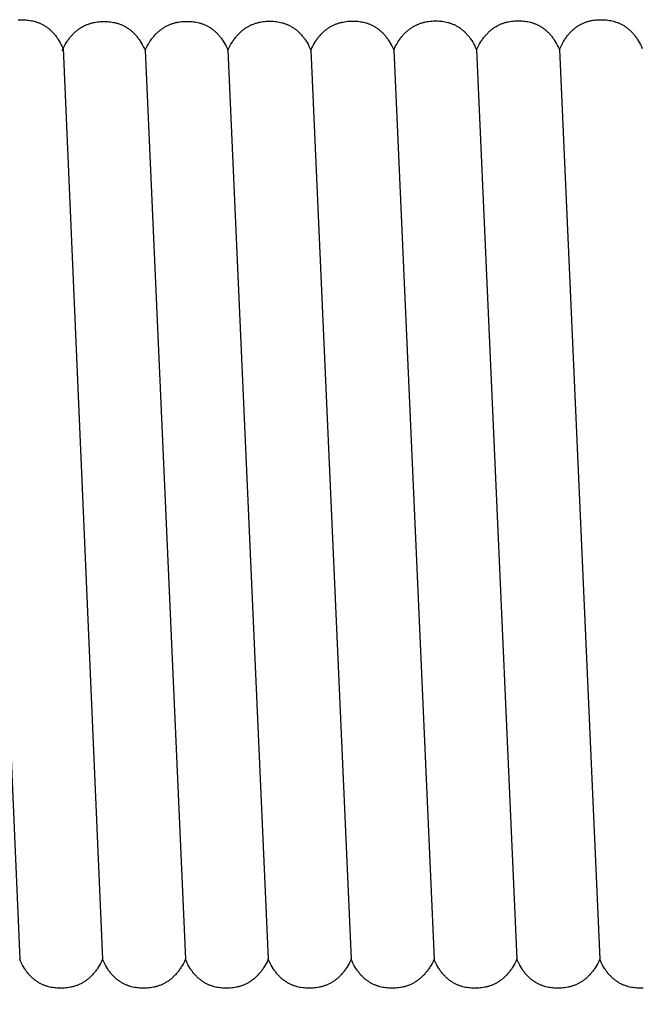
# Model space of a CAD drawing. Units: millimetres. Extents: x 25 to 403, y 2764 to 2956.
# Drawn here: x 248 to 250, y 2847 to 2850 of the extents above; entities that cross this region are included whole.
import ezdxf

# ---------------------------------------------------------------- set-up
doc = ezdxf.new("R2010")
doc.units = ezdxf.units.MM
doc.layers.add('TONI', color=4, linetype='Continuous')
doc.layers.add('TONI-BEMASSUNG', color=7, linetype='Continuous')
doc.styles.add('GD', font='arial.ttf')
doc.dimstyles.new('GD2', dxfattribs={"dimscale": 2, "dimtxt": 3, "dimasz": 2, "dimexe": 2, "dimexo": 5, "dimgap": 1, "dimtad": 1, "dimdec": 0, "dimzin": 0, "dimtxsty": 'GD', "dimblk": 'ARCHTICK', "dimcen": 1, "dimdle": 2, "dimadec": 0, "dimazin": 0, "dimtfac": 1, "dimtdec": 0, "dimtofl": 0, "dimtmove": 0, "dimatfit": 2, "dimfxl": 2, "dimfxlon": 1, "dimtolj": 1, "dimtzin": 0, "dimarcsym": 0})

# ---------------------------------------------------------------- blocks, each defined once
blk = doc.blocks.new('_ArchTick')
at = {"color": 0, "linetype": 'ByBlock', "const_width": 0.15}
blk.add_lwpolyline([(-0.5, -0.5), (0.5, 0.5)], dxfattribs=at)
blk = doc.blocks.new('*D146')
at = {"layer": 'Defpoints', "color": 0, "transparency": 16777216}
for p in [(257.1723, 2848.9818), (244.6207, 2842.0169), (257.1723, 2833.0681)]:
    blk.add_point(p, dxfattribs=at)
at = {"layer": 'TONI-BEMASSUNG', "color": 0, "lineweight": -2, "transparency": 16777216}
for p, q in [((244.6207, 2835.0681), (244.6207, 2831.0681)), ((257.1723, 2835.0681), (257.1723, 2831.0681)), ((242.6207, 2833.0681), (259.1723, 2833.0681))]:
    blk.add_line(p, q, dxfattribs=at)
at = {"layer": 'TONI-BEMASSUNG', "color": 0, "lineweight": -2, "transparency": 16777216, "xscale": 2, "yscale": 2, "zscale": 2, "rotation": 180}
blk.add_blockref('_ArchTick', (244.6207, 2833.0681), dxfattribs=at)
at = {"layer": 'TONI-BEMASSUNG', "color": 0, "lineweight": -2, "transparency": 16777216, "xscale": 2, "yscale": 2, "zscale": 2}
blk.add_blockref('_ArchTick', (257.1723, 2833.0681), dxfattribs=at)
at = {"layer": 'TONI-BEMASSUNG', "color": 0, "transparency": 16777216, "insert": (250.8965, 2835.6009), "char_height": 3, "attachment_point": 5, "style": 'GD'}
blk.add_mtext('\\A1;13', dxfattribs=at)

msp = doc.modelspace()

# ---------------------------------------------------------------- linework, layer by layer
at = {"layer": 'TONI'}
for points in [[(248.4906, 2850.4389), (248.4952, 2850.4392), (248.4997, 2850.4393), (248.5043, 2850.4393), (248.5086, 2850.4392), (248.513, 2850.4389), (248.5174, 2850.4385), (248.5217, 2850.4381), (248.5261, 2850.4374), (248.5304, 2850.4366), (248.5347, 2850.4357), (248.5389, 2850.4347), (248.5411, 2850.4341), (248.5432, 2850.4334), (248.5453, 2850.4328), (248.5474, 2850.4321), (248.5495, 2850.4313), (248.5516, 2850.4305), (248.5536, 2850.4297), (248.5557, 2850.4288), (248.5578, 2850.4279), (248.5598, 2850.4269), (248.5618, 2850.4259), (248.5639, 2850.4249), (248.5659, 2850.4238), (248.5679, 2850.4227), (248.5699, 2850.4215), (248.5718, 2850.4202), (248.5738, 2850.4189), (248.5757, 2850.4176), (248.5777, 2850.4162), (248.5796, 2850.4148), (248.5815, 2850.4133), (248.5834, 2850.4118), (248.5852, 2850.4102), (248.5871, 2850.4086), (248.5889, 2850.4069), (248.5907, 2850.4052), (248.5925, 2850.4034), (248.5943, 2850.4015), (248.5961, 2850.3996), (248.5978, 2850.3977), (248.5996, 2850.3957), (248.6013, 2850.3936), (248.603, 2850.3915), (248.6046, 2850.3893), (248.6063, 2850.387), (248.6079, 2850.3847), (248.6095, 2850.3824), (248.6111, 2850.38), (248.6142, 2850.3749), (248.6172, 2850.3697), (248.6201, 2850.3641), (248.623, 2850.3584), (248.6257, 2850.3523)], [(248.6231, 2850.3468), (248.626, 2850.353), (248.629, 2850.3589), (248.6322, 2850.3646), (248.6354, 2850.37), (248.6371, 2850.3726), (248.6387, 2850.3751), (248.6404, 2850.3776), (248.6421, 2850.38), (248.6439, 2850.3823), (248.6457, 2850.3846), (248.6474, 2850.3868), (248.6492, 2850.389), (248.6511, 2850.3911), (248.6529, 2850.3932), (248.6548, 2850.3952), (248.6566, 2850.3971), (248.6585, 2850.399), (248.6605, 2850.4008), (248.6624, 2850.4026), (248.6643, 2850.4043), (248.6663, 2850.4059), (248.6683, 2850.4075), (248.6703, 2850.4091), (248.6723, 2850.4106), (248.6743, 2850.412), (248.6764, 2850.4134), (248.6785, 2850.4148), (248.6805, 2850.416), (248.6826, 2850.4173), (248.6847, 2850.4185), (248.6868, 2850.4196), (248.6889, 2850.4207), (248.6911, 2850.4218), (248.6932, 2850.4228), (248.6954, 2850.4237), (248.6975, 2850.4246), (248.6997, 2850.4255), (248.7019, 2850.4263), (248.7041, 2850.4271), (248.7063, 2850.4278), (248.7085, 2850.4285), (248.7107, 2850.4292), (248.7129, 2850.4298), (248.7152, 2850.4303), (248.7174, 2850.4308), (248.7196, 2850.4313), (248.7241, 2850.4322), (248.7287, 2850.4329), (248.7332, 2850.4334), (248.7377, 2850.4338), (248.7423, 2850.4341), (248.7468, 2850.4342), (248.7514, 2850.4342), (248.7558, 2850.4341), (248.7601, 2850.4338), (248.7645, 2850.4335), (248.7689, 2850.433), (248.7732, 2850.4323), (248.7775, 2850.4316), (248.7818, 2850.4307), (248.7861, 2850.4296), (248.7882, 2850.429), (248.7903, 2850.4284), (248.7924, 2850.4277), (248.7945, 2850.427), (248.7966, 2850.4263), (248.7987, 2850.4255), (248.8008, 2850.4246), (248.8028, 2850.4238), (248.8049, 2850.4228), (248.8069, 2850.4219), (248.809, 2850.4209), (248.811, 2850.4198), (248.813, 2850.4187), (248.815, 2850.4176), (248.817, 2850.4164), (248.8189, 2850.4152), (248.8209, 2850.4139), (248.8228, 2850.4125), (248.8248, 2850.4112), (248.8267, 2850.4097), (248.8286, 2850.4083), (248.8305, 2850.4067), (248.8323, 2850.4051), (248.8342, 2850.4035), (248.836, 2850.4018), (248.8379, 2850.4001), (248.8397, 2850.3983), (248.8414, 2850.3965), (248.8432, 2850.3946), (248.845, 2850.3926), (248.8467, 2850.3906), (248.8484, 2850.3885), (248.8501, 2850.3864), (248.8518, 2850.3842), (248.8534, 2850.382), (248.855, 2850.3797), (248.8566, 2850.3773), (248.8582, 2850.3749), (248.8613, 2850.3699), (248.8643, 2850.3646), (248.8673, 2850.3591), (248.8701, 2850.3533), (248.8728, 2850.3473)], [(248.8728, 2850.3473), (248.8757, 2850.3534), (248.8788, 2850.3594), (248.8819, 2850.365), (248.8851, 2850.3704), (248.8868, 2850.373), (248.8884, 2850.3755), (248.8901, 2850.378), (248.8919, 2850.3804), (248.8936, 2850.3828), (248.8954, 2850.385), (248.8972, 2850.3873), (248.899, 2850.3894), (248.9008, 2850.3915), (248.9026, 2850.3936), (248.9045, 2850.3956), (248.9064, 2850.3975), (248.9083, 2850.3994), (248.9102, 2850.4012), (248.9121, 2850.403), (248.9141, 2850.4047), (248.916, 2850.4064), (248.918, 2850.408), (248.92, 2850.4095), (248.922, 2850.411), (248.9241, 2850.4124), (248.9261, 2850.4138), (248.9282, 2850.4152), (248.9302, 2850.4165), (248.9323, 2850.4177), (248.9344, 2850.4189), (248.9365, 2850.4201), (248.9387, 2850.4211), (248.9408, 2850.4222), (248.9429, 2850.4232), (248.9451, 2850.4242), (248.9473, 2850.4251), (248.9494, 2850.4259), (248.9516, 2850.4267), (248.9538, 2850.4275), (248.956, 2850.4283), (248.9582, 2850.4289), (248.9604, 2850.4296), (248.9627, 2850.4302), (248.9649, 2850.4308), (248.9671, 2850.4313), (248.9694, 2850.4318), (248.9739, 2850.4326), (248.9784, 2850.4333), (248.9829, 2850.4339), (248.9874, 2850.4343), (248.992, 2850.4345), (248.9965, 2850.4346), (249.0011, 2850.4346), (249.0055, 2850.4345), (249.0099, 2850.4343), (249.0142, 2850.4339), (249.0186, 2850.4334), (249.0229, 2850.4328), (249.0272, 2850.432), (249.0315, 2850.4311), (249.0358, 2850.43), (249.0379, 2850.4294), (249.04, 2850.4288), (249.0421, 2850.4281), (249.0442, 2850.4274), (249.0463, 2850.4267), (249.0484, 2850.4259), (249.0505, 2850.4251), (249.0525, 2850.4242), (249.0546, 2850.4233), (249.0566, 2850.4223), (249.0587, 2850.4213), (249.0607, 2850.4203), (249.0627, 2850.4192), (249.0647, 2850.418), (249.0667, 2850.4168), (249.0687, 2850.4156), (249.0706, 2850.4143), (249.0726, 2850.413), (249.0745, 2850.4116), (249.0764, 2850.4102), (249.0783, 2850.4087), (249.0802, 2850.4072), (249.0821, 2850.4056), (249.0839, 2850.4039), (249.0858, 2850.4023), (249.0876, 2850.4005), (249.0894, 2850.3987), (249.0912, 2850.3969), (249.0929, 2850.395), (249.0947, 2850.393), (249.0964, 2850.391), (249.0981, 2850.3889), (249.0998, 2850.3868), (249.1015, 2850.3846), (249.1031, 2850.3824), (249.1048, 2850.3801), (249.1064, 2850.3777), (249.1079, 2850.3753), (249.111, 2850.3703), (249.1141, 2850.365), (249.117, 2850.3595), (249.1198, 2850.3537), (249.1225, 2850.3477)], [(249.1225, 2850.3477), (249.1254, 2850.3539), (249.1285, 2850.3598), (249.1316, 2850.3654), (249.1348, 2850.3708), (249.1365, 2850.3734), (249.1382, 2850.376), (249.1399, 2850.3784), (249.1416, 2850.3808), (249.1433, 2850.3832), (249.1451, 2850.3855), (249.1469, 2850.3877), (249.1487, 2850.3899), (249.1505, 2850.392), (249.1523, 2850.394), (249.1542, 2850.396), (249.1561, 2850.398), (249.158, 2850.3998), (249.1599, 2850.4017), (249.1618, 2850.4034), (249.1638, 2850.4051), (249.1658, 2850.4068), (249.1677, 2850.4084), (249.1697, 2850.4099), (249.1718, 2850.4114), (249.1738, 2850.4129), (249.1758, 2850.4143), (249.1779, 2850.4156), (249.18, 2850.4169), (249.182, 2850.4181), (249.1841, 2850.4193), (249.1862, 2850.4205), (249.1884, 2850.4216), (249.1905, 2850.4226), (249.1926, 2850.4236), (249.1948, 2850.4246), (249.197, 2850.4255), (249.1991, 2850.4264), (249.2013, 2850.4272), (249.2035, 2850.428), (249.2057, 2850.4287), (249.2079, 2850.4294), (249.2101, 2850.43), (249.2124, 2850.4306), (249.2146, 2850.4312), (249.2168, 2850.4317), (249.2191, 2850.4322), (249.2236, 2850.433), (249.2281, 2850.4337), (249.2326, 2850.4343), (249.2372, 2850.4347), (249.2417, 2850.4349), (249.2463, 2850.4351), (249.2508, 2850.4351), (249.2552, 2850.435), (249.2596, 2850.4347), (249.2639, 2850.4343), (249.2683, 2850.4338), (249.2726, 2850.4332), (249.2769, 2850.4324), (249.2812, 2850.4315), (249.2855, 2850.4305), (249.2876, 2850.4299), (249.2897, 2850.4292), (249.2919, 2850.4286), (249.294, 2850.4279), (249.296, 2850.4271), (249.2981, 2850.4263), (249.3002, 2850.4255), (249.3023, 2850.4246), (249.3043, 2850.4237), (249.3064, 2850.4227), (249.3084, 2850.4217), (249.3104, 2850.4207), (249.3124, 2850.4196), (249.3144, 2850.4184), (249.3164, 2850.4173), (249.3184, 2850.416), (249.3203, 2850.4147), (249.3223, 2850.4134), (249.3242, 2850.412), (249.3261, 2850.4106), (249.328, 2850.4091), (249.3299, 2850.4076), (249.3318, 2850.406), (249.3336, 2850.4044), (249.3355, 2850.4027), (249.3373, 2850.401), (249.3391, 2850.3992), (249.3409, 2850.3973), (249.3426, 2850.3954), (249.3444, 2850.3935), (249.3461, 2850.3914), (249.3478, 2850.3894), (249.3495, 2850.3873), (249.3512, 2850.3851), (249.3528, 2850.3828), (249.3545, 2850.3805), (249.3561, 2850.3782), (249.3577, 2850.3757), (249.3608, 2850.3707), (249.3638, 2850.3655), (249.3667, 2850.3599), (249.3695, 2850.3542), (249.3722, 2850.3481)], [(249.3722, 2850.3481), (249.3752, 2850.3543), (249.3782, 2850.3602), (249.3813, 2850.3659), (249.3846, 2850.3713), (249.3862, 2850.3738), (249.3879, 2850.3764), (249.3896, 2850.3789), (249.3913, 2850.3813), (249.393, 2850.3836), (249.3948, 2850.3859), (249.3966, 2850.3881), (249.3984, 2850.3903), (249.4002, 2850.3924), (249.4021, 2850.3945), (249.4039, 2850.3964), (249.4058, 2850.3984), (249.4077, 2850.4003), (249.4096, 2850.4021), (249.4115, 2850.4038), (249.4135, 2850.4056), (249.4155, 2850.4072), (249.4175, 2850.4088), (249.4195, 2850.4104), (249.4215, 2850.4119), (249.4235, 2850.4133), (249.4255, 2850.4147), (249.4276, 2850.416), (249.4297, 2850.4173), (249.4318, 2850.4186), (249.4339, 2850.4198), (249.436, 2850.4209), (249.4381, 2850.422), (249.4402, 2850.4231), (249.4424, 2850.4241), (249.4445, 2850.425), (249.4467, 2850.4259), (249.4489, 2850.4268), (249.451, 2850.4276), (249.4532, 2850.4284), (249.4554, 2850.4291), (249.4576, 2850.4298), (249.4599, 2850.4305), (249.4621, 2850.4311), (249.4643, 2850.4316), (249.4665, 2850.4321), (249.4688, 2850.4326), (249.4733, 2850.4335), (249.4778, 2850.4342), (249.4823, 2850.4347), (249.4869, 2850.4351), (249.4914, 2850.4354), (249.496, 2850.4355), (249.5005, 2850.4355), (249.5049, 2850.4354), (249.5093, 2850.4351), (249.5137, 2850.4348), (249.518, 2850.4343), (249.5223, 2850.4336), (249.5267, 2850.4329), (249.5309, 2850.432), (249.5352, 2850.4309), (249.5373, 2850.4303), (249.5395, 2850.4297), (249.5416, 2850.429), (249.5437, 2850.4283), (249.5458, 2850.4275), (249.5478, 2850.4268), (249.5499, 2850.4259), (249.552, 2850.4251), (249.554, 2850.4241), (249.5561, 2850.4232), (249.5581, 2850.4222), (249.5601, 2850.4211), (249.5621, 2850.42), (249.5641, 2850.4189), (249.5661, 2850.4177), (249.5681, 2850.4165), (249.5701, 2850.4152), (249.572, 2850.4138), (249.5739, 2850.4125), (249.5758, 2850.411), (249.5777, 2850.4096), (249.5796, 2850.408), (249.5815, 2850.4064), (249.5834, 2850.4048), (249.5852, 2850.4031), (249.587, 2850.4014), (249.5888, 2850.3996), (249.5906, 2850.3977), (249.5924, 2850.3958), (249.5941, 2850.3939), (249.5958, 2850.3919), (249.5975, 2850.3898), (249.5992, 2850.3877), (249.6009, 2850.3855), (249.6026, 2850.3833), (249.6042, 2850.381), (249.6058, 2850.3786), (249.6074, 2850.3762), (249.6105, 2850.3712), (249.6135, 2850.3659), (249.6164, 2850.3604), (249.6192, 2850.3546), (249.622, 2850.3486)], [(249.622, 2850.3486), (249.6249, 2850.3547), (249.6279, 2850.3606), (249.631, 2850.3663), (249.6343, 2850.3717), (249.6359, 2850.3743), (249.6376, 2850.3768), (249.6393, 2850.3793), (249.641, 2850.3817), (249.6428, 2850.384), (249.6445, 2850.3863), (249.6463, 2850.3886), (249.6481, 2850.3907), (249.6499, 2850.3928), (249.6518, 2850.3949), (249.6536, 2850.3969), (249.6555, 2850.3988), (249.6574, 2850.4007), (249.6593, 2850.4025), (249.6613, 2850.4043), (249.6632, 2850.406), (249.6652, 2850.4076), (249.6672, 2850.4093), (249.6692, 2850.4108), (249.6712, 2850.4123), (249.6732, 2850.4137), (249.6753, 2850.4151), (249.6773, 2850.4165), (249.6794, 2850.4178), (249.6815, 2850.419), (249.6836, 2850.4202), (249.6857, 2850.4213), (249.6878, 2850.4224), (249.6899, 2850.4235), (249.6921, 2850.4245), (249.6942, 2850.4254), (249.6964, 2850.4264), (249.6986, 2850.4272), (249.7008, 2850.428), (249.703, 2850.4288), (249.7052, 2850.4295), (249.7074, 2850.4302), (249.7096, 2850.4309), (249.7118, 2850.4315), (249.714, 2850.432), (249.7163, 2850.4326), (249.7185, 2850.4331), (249.723, 2850.4339), (249.7275, 2850.4346), (249.7321, 2850.4351), (249.7366, 2850.4355), (249.7411, 2850.4358), (249.7457, 2850.4359), (249.7503, 2850.4359), (249.7546, 2850.4358), (249.759, 2850.4356), (249.7634, 2850.4352), (249.7677, 2850.4347), (249.7721, 2850.4341), (249.7764, 2850.4333), (249.7807, 2850.4324), (249.7849, 2850.4313), (249.7871, 2850.4307), (249.7892, 2850.4301), (249.7913, 2850.4294), (249.7934, 2850.4287), (249.7955, 2850.428), (249.7976, 2850.4272), (249.7996, 2850.4264), (249.8017, 2850.4255), (249.8038, 2850.4246), (249.8058, 2850.4236), (249.8078, 2850.4226), (249.8098, 2850.4215), (249.8119, 2850.4205), (249.8139, 2850.4193), (249.8158, 2850.4181), (249.8178, 2850.4169), (249.8198, 2850.4156), (249.8217, 2850.4143), (249.8236, 2850.4129), (249.8256, 2850.4115), (249.8275, 2850.41), (249.8293, 2850.4085), (249.8312, 2850.4069), (249.8331, 2850.4052), (249.8349, 2850.4036), (249.8367, 2850.4018), (249.8385, 2850.4), (249.8403, 2850.3982), (249.8421, 2850.3963), (249.8438, 2850.3943), (249.8456, 2850.3923), (249.8473, 2850.3902), (249.849, 2850.3881), (249.8506, 2850.3859), (249.8523, 2850.3837), (249.8539, 2850.3814), (249.8555, 2850.379), (249.8571, 2850.3766), (249.8602, 2850.3716), (249.8632, 2850.3663), (249.8661, 2850.3608), (249.8689, 2850.355), (249.8717, 2850.349)], [(249.8717, 2850.349), (249.8746, 2850.3552), (249.8776, 2850.3611), (249.8808, 2850.3667), (249.884, 2850.3721), (249.8856, 2850.3747), (249.8873, 2850.3772), (249.889, 2850.3797), (249.8907, 2850.3821), (249.8925, 2850.3845), (249.8942, 2850.3868), (249.896, 2850.389), (249.8978, 2850.3912), (249.8996, 2850.3933), (249.9015, 2850.3953), (249.9033, 2850.3973), (249.9052, 2850.3992), (249.9071, 2850.4011), (249.909, 2850.4029), (249.911, 2850.4047), (249.9129, 2850.4064), (249.9149, 2850.4081), (249.9169, 2850.4097), (249.9189, 2850.4112), (249.9209, 2850.4127), (249.9229, 2850.4142), (249.925, 2850.4156), (249.927, 2850.4169), (249.9291, 2850.4182), (249.9312, 2850.4194), (249.9333, 2850.4206), (249.9354, 2850.4218), (249.9375, 2850.4229), (249.9397, 2850.4239), (249.9418, 2850.4249), (249.944, 2850.4259), (249.9461, 2850.4268), (249.9483, 2850.4277), (249.9505, 2850.4285), (249.9527, 2850.4292), (249.9549, 2850.43), (249.9571, 2850.4307), (249.9593, 2850.4313), (249.9615, 2850.4319), (249.9637, 2850.4325), (249.966, 2850.433), (249.9682, 2850.4335), (249.9727, 2850.4343), (249.9772, 2850.435), (249.9818, 2850.4356), (249.9863, 2850.436), (249.9909, 2850.4362), (249.9954, 2850.4364), (250, 2850.4364), (250.0043, 2850.4362), (250.0087, 2850.436), (250.0131, 2850.4356), (250.0174, 2850.4351), (250.0218, 2850.4345), (250.0261, 2850.4337), (250.0304, 2850.4328), (250.0347, 2850.4318), (250.0368, 2850.4312), (250.0389, 2850.4305), (250.041, 2850.4299), (250.0431, 2850.4292), (250.0452, 2850.4284), (250.0473, 2850.4276), (250.0494, 2850.4268), (250.0514, 2850.4259), (250.0535, 2850.425), (250.0555, 2850.424), (250.0575, 2850.423), (250.0596, 2850.422), (250.0616, 2850.4209), (250.0636, 2850.4197), (250.0656, 2850.4186), (250.0675, 2850.4173), (250.0695, 2850.416), (250.0714, 2850.4147), (250.0734, 2850.4133), (250.0753, 2850.4119), (250.0772, 2850.4104), (250.0791, 2850.4089), (250.0809, 2850.4073), (250.0828, 2850.4057), (250.0846, 2850.404), (250.0864, 2850.4022), (250.0882, 2850.4005), (250.09, 2850.3986), (250.0918, 2850.3967), (250.0935, 2850.3948), (250.0953, 2850.3927), (250.097, 2850.3907), (250.0987, 2850.3885), (250.1003, 2850.3864), (250.102, 2850.3841), (250.1036, 2850.3818), (250.1052, 2850.3795), (250.1068, 2850.377), (250.1099, 2850.372), (250.1129, 2850.3668), (250.1158, 2850.3612), (250.1187, 2850.3555), (250.1214, 2850.3494)], [(250.1214, 2850.3494), (250.1243, 2850.356), (250.1274, 2850.3623), (250.1305, 2850.3683), (250.1337, 2850.374), (250.1354, 2850.3767), (250.137, 2850.3794), (250.1387, 2850.382), (250.1405, 2850.3845), (250.1422, 2850.387), (250.144, 2850.3893), (250.1458, 2850.3917), (250.1476, 2850.3939), (250.1494, 2850.3961), (250.1512, 2850.3983), (250.1531, 2850.4003), (250.155, 2850.4024), (250.1569, 2850.4043), (250.1588, 2850.4062), (250.1607, 2850.408), (250.1627, 2850.4098), (250.1646, 2850.4115), (250.1666, 2850.4131), (250.1686, 2850.4147), (250.1706, 2850.4162), (250.1727, 2850.4177), (250.1747, 2850.4191), (250.1768, 2850.4205), (250.1789, 2850.4218), (250.1809, 2850.4231), (250.183, 2850.4243), (250.1851, 2850.4254), (250.1873, 2850.4265), (250.1894, 2850.4276), (250.1915, 2850.4286), (250.1937, 2850.4295), (250.1959, 2850.4304), (250.198, 2850.4313), (250.2002, 2850.4321), (250.2024, 2850.4329), (250.2046, 2850.4336), (250.2068, 2850.4342), (250.209, 2850.4349), (250.2113, 2850.4355), (250.2135, 2850.436), (250.2157, 2850.4365), (250.218, 2850.437), (250.2225, 2850.4378), (250.227, 2850.4384), (250.2315, 2850.4389), (250.2361, 2850.4393), (250.2406, 2850.4395), (250.2452, 2850.4396), (250.2497, 2850.4395), (250.2541, 2850.4394), (250.2585, 2850.4391), (250.2628, 2850.4387), (250.2672, 2850.4382), (250.2715, 2850.4376), (250.2758, 2850.4368), (250.2801, 2850.4359), (250.2844, 2850.4348), (250.2865, 2850.4342), (250.2886, 2850.4336), (250.2907, 2850.4329), (250.2928, 2850.4322), (250.2949, 2850.4315), (250.297, 2850.4307), (250.2991, 2850.4299), (250.3012, 2850.429), (250.3032, 2850.4281), (250.3053, 2850.4271), (250.3073, 2850.4261), (250.3093, 2850.4251), (250.3113, 2850.424), (250.3133, 2850.4229), (250.3153, 2850.4217), (250.3173, 2850.4204), (250.3192, 2850.4192), (250.3212, 2850.4178), (250.3231, 2850.4165), (250.325, 2850.415), (250.3269, 2850.4136), (250.3288, 2850.4121), (250.3307, 2850.4105), (250.3325, 2850.4088), (250.3344, 2850.4072), (250.3362, 2850.4054), (250.338, 2850.4037), (250.3398, 2850.4018), (250.3415, 2850.3999), (250.3433, 2850.398), (250.345, 2850.396), (250.3467, 2850.3939), (250.3484, 2850.3918), (250.3501, 2850.3896), (250.3517, 2850.3874), (250.3534, 2850.3851), (250.355, 2850.3827), (250.3566, 2850.3803), (250.3581, 2850.3778), (250.3597, 2850.3753), (250.3627, 2850.37), (250.3656, 2850.3645), (250.3684, 2850.3587), (250.3711, 2850.3526)], [(248.376, 2850.3519), (248.495, 2847.6076)], [(248.6257, 2850.3523), (248.7447, 2847.6076)], [(248.8728, 2850.3473), (248.9944, 2847.6076)], [(249.1225, 2850.3477), (249.2441, 2847.6076)], [(249.3722, 2850.3481), (249.4938, 2847.6076)], [(249.622, 2850.3486), (249.7435, 2847.6076)], [(249.8717, 2850.349), (249.9933, 2847.6076)], [(250.1214, 2850.3494), (250.243, 2847.6076)], [(248.7447, 2847.6076), (248.7417, 2847.6015), (248.7387, 2847.5955), (248.7355, 2847.5899), (248.7323, 2847.5845), (248.7306, 2847.5819), (248.729, 2847.5794), (248.7273, 2847.5769), (248.7255, 2847.5745), (248.7238, 2847.5722), (248.722, 2847.5699), (248.7202, 2847.5677), (248.7184, 2847.5655), (248.7166, 2847.5634), (248.7148, 2847.5613), (248.7129, 2847.5594), (248.711, 2847.5574), (248.7091, 2847.5556), (248.7072, 2847.5537), (248.7053, 2847.552), (248.7033, 2847.5503), (248.7013, 2847.5486), (248.6993, 2847.547), (248.6973, 2847.5455), (248.6953, 2847.544), (248.6933, 2847.5425), (248.6912, 2847.5411), (248.6892, 2847.5398), (248.6871, 2847.5385), (248.685, 2847.5373), (248.6829, 2847.5361), (248.6808, 2847.5349), (248.6787, 2847.5339), (248.6766, 2847.5328), (248.6744, 2847.5318), (248.6722, 2847.5309), (248.6701, 2847.53), (248.6679, 2847.5291), (248.6657, 2847.5283), (248.6635, 2847.5275), (248.6613, 2847.5268), (248.6591, 2847.5261), (248.6569, 2847.5255), (248.6547, 2847.5249), (248.6524, 2847.5243), (248.6502, 2847.5238), (248.648, 2847.5233), (248.6435, 2847.5225), (248.6389, 2847.5218), (248.6344, 2847.5212), (248.6299, 2847.5208), (248.6253, 2847.5206), (248.6208, 2847.5205), (248.6162, 2847.5205), (248.6118, 2847.5206), (248.6075, 2847.5208), (248.6031, 2847.5212), (248.5988, 2847.5217), (248.5944, 2847.5224), (248.5901, 2847.5231), (248.5858, 2847.5241), (248.5815, 2847.5251), (248.5794, 2847.5257), (248.5773, 2847.5264), (248.5752, 2847.527), (248.5731, 2847.5278), (248.571, 2847.5285), (248.5689, 2847.5293), (248.5668, 2847.5301), (248.5648, 2847.531), (248.5627, 2847.5319), (248.5607, 2847.5329), (248.5587, 2847.5339), (248.5566, 2847.535), (248.5546, 2847.5361), (248.5526, 2847.5372), (248.5507, 2847.5384), (248.5487, 2847.5396), (248.5467, 2847.5409), (248.5448, 2847.5423), (248.5429, 2847.5436), (248.5409, 2847.5451), (248.5391, 2847.5466), (248.5372, 2847.5481), (248.5353, 2847.5497), (248.5335, 2847.5513), (248.5316, 2847.553), (248.5298, 2847.5547), (248.528, 2847.5565), (248.5262, 2847.5584), (248.5245, 2847.5603), (248.5227, 2847.5622), (248.521, 2847.5643), (248.5193, 2847.5663), (248.5176, 2847.5685), (248.5159, 2847.5706), (248.5143, 2847.5729), (248.5127, 2847.5752), (248.5111, 2847.5776), (248.5095, 2847.58), (248.5064, 2847.585), (248.5034, 2847.5903), (248.5005, 2847.5958), (248.4977, 2847.6016), (248.4949, 2847.6076)], [(248.9944, 2847.6076), (248.9914, 2847.6015), (248.9884, 2847.5955), (248.9853, 2847.5899), (248.982, 2847.5845), (248.9804, 2847.5819), (248.9787, 2847.5794), (248.977, 2847.5769), (248.9753, 2847.5745), (248.9735, 2847.5722), (248.9718, 2847.5699), (248.97, 2847.5677), (248.9682, 2847.5655), (248.9663, 2847.5634), (248.9645, 2847.5613), (248.9626, 2847.5594), (248.9607, 2847.5574), (248.9588, 2847.5556), (248.9569, 2847.5537), (248.955, 2847.552), (248.953, 2847.5503), (248.951, 2847.5486), (248.9491, 2847.547), (248.9471, 2847.5455), (248.945, 2847.544), (248.943, 2847.5425), (248.941, 2847.5411), (248.9389, 2847.5398), (248.9368, 2847.5385), (248.9347, 2847.5373), (248.9326, 2847.5361), (248.9305, 2847.5349), (248.9284, 2847.5339), (248.9263, 2847.5328), (248.9241, 2847.5318), (248.922, 2847.5309), (248.9198, 2847.53), (248.9176, 2847.5291), (248.9154, 2847.5283), (248.9132, 2847.5275), (248.911, 2847.5268), (248.9088, 2847.5261), (248.9066, 2847.5255), (248.9044, 2847.5249), (248.9022, 2847.5243), (248.8999, 2847.5238), (248.8977, 2847.5233), (248.8932, 2847.5225), (248.8887, 2847.5218), (248.8841, 2847.5212), (248.8796, 2847.5208), (248.875, 2847.5206), (248.8705, 2847.5205), (248.8659, 2847.5205), (248.8616, 2847.5206), (248.8572, 2847.5208), (248.8528, 2847.5212), (248.8485, 2847.5217), (248.8441, 2847.5224), (248.8398, 2847.5231), (248.8355, 2847.5241), (248.8313, 2847.5251), (248.8291, 2847.5257), (248.827, 2847.5264), (248.8249, 2847.527), (248.8228, 2847.5278), (248.8207, 2847.5285), (248.8186, 2847.5293), (248.8166, 2847.5301), (248.8145, 2847.531), (248.8125, 2847.5319), (248.8104, 2847.5329), (248.8084, 2847.5339), (248.8064, 2847.535), (248.8044, 2847.5361), (248.8024, 2847.5372), (248.8004, 2847.5384), (248.7984, 2847.5396), (248.7964, 2847.5409), (248.7945, 2847.5423), (248.7926, 2847.5436), (248.7907, 2847.5451), (248.7888, 2847.5466), (248.7869, 2847.5481), (248.785, 2847.5497), (248.7832, 2847.5513), (248.7813, 2847.553), (248.7795, 2847.5547), (248.7777, 2847.5565), (248.7759, 2847.5584), (248.7742, 2847.5603), (248.7724, 2847.5622), (248.7707, 2847.5643), (248.769, 2847.5663), (248.7673, 2847.5685), (248.7656, 2847.5706), (248.764, 2847.5729), (248.7624, 2847.5752), (248.7608, 2847.5776), (248.7592, 2847.58), (248.7561, 2847.585), (248.7531, 2847.5903), (248.7502, 2847.5958), (248.7474, 2847.6016), (248.7447, 2847.6076)], [(249.2441, 2847.6076), (249.2412, 2847.6015), (249.2381, 2847.5955), (249.235, 2847.5899), (249.2317, 2847.5845), (249.2301, 2847.5819), (249.2284, 2847.5794), (249.2267, 2847.5769), (249.225, 2847.5745), (249.2232, 2847.5722), (249.2215, 2847.5699), (249.2197, 2847.5677), (249.2179, 2847.5655), (249.216, 2847.5634), (249.2142, 2847.5613), (249.2123, 2847.5594), (249.2105, 2847.5574), (249.2085, 2847.5556), (249.2066, 2847.5537), (249.2047, 2847.552), (249.2027, 2847.5503), (249.2008, 2847.5486), (249.1988, 2847.547), (249.1968, 2847.5455), (249.1948, 2847.544), (249.1927, 2847.5425), (249.1907, 2847.5411), (249.1886, 2847.5398), (249.1865, 2847.5385), (249.1845, 2847.5373), (249.1824, 2847.5361), (249.1802, 2847.5349), (249.1781, 2847.5339), (249.176, 2847.5328), (249.1738, 2847.5318), (249.1717, 2847.5309), (249.1695, 2847.53), (249.1673, 2847.5291), (249.1652, 2847.5283), (249.163, 2847.5275), (249.1608, 2847.5268), (249.1585, 2847.5261), (249.1563, 2847.5255), (249.1541, 2847.5249), (249.1519, 2847.5243), (249.1496, 2847.5238), (249.1474, 2847.5233), (249.1429, 2847.5225), (249.1384, 2847.5218), (249.1338, 2847.5212), (249.1293, 2847.5208), (249.1248, 2847.5206), (249.1202, 2847.5205), (249.1156, 2847.5205), (249.1113, 2847.5206), (249.1069, 2847.5208), (249.1025, 2847.5212), (249.0982, 2847.5217), (249.0939, 2847.5224), (249.0895, 2847.5231), (249.0852, 2847.5241), (249.081, 2847.5251), (249.0789, 2847.5257), (249.0767, 2847.5264), (249.0746, 2847.527), (249.0725, 2847.5278), (249.0704, 2847.5285), (249.0684, 2847.5293), (249.0663, 2847.5301), (249.0642, 2847.531), (249.0622, 2847.5319), (249.0601, 2847.5329), (249.0581, 2847.5339), (249.0561, 2847.535), (249.0541, 2847.5361), (249.0521, 2847.5372), (249.0501, 2847.5384), (249.0481, 2847.5396), (249.0462, 2847.5409), (249.0442, 2847.5423), (249.0423, 2847.5436), (249.0404, 2847.5451), (249.0385, 2847.5466), (249.0366, 2847.5481), (249.0347, 2847.5497), (249.0329, 2847.5513), (249.0311, 2847.553), (249.0292, 2847.5547), (249.0274, 2847.5565), (249.0257, 2847.5584), (249.0239, 2847.5603), (249.0221, 2847.5622), (249.0204, 2847.5643), (249.0187, 2847.5663), (249.017, 2847.5685), (249.0154, 2847.5706), (249.0137, 2847.5729), (249.0121, 2847.5752), (249.0105, 2847.5776), (249.0089, 2847.58), (249.0058, 2847.585), (249.0028, 2847.5903), (248.9999, 2847.5958), (248.9971, 2847.6016), (248.9944, 2847.6076)], [(249.4938, 2847.6076), (249.4909, 2847.6015), (249.4878, 2847.5955), (249.4847, 2847.5899), (249.4815, 2847.5845), (249.4798, 2847.5819), (249.4781, 2847.5794), (249.4764, 2847.5769), (249.4747, 2847.5745), (249.473, 2847.5722), (249.4712, 2847.5699), (249.4694, 2847.5677), (249.4676, 2847.5655), (249.4658, 2847.5634), (249.4639, 2847.5613), (249.4621, 2847.5594), (249.4602, 2847.5574), (249.4583, 2847.5556), (249.4563, 2847.5537), (249.4544, 2847.552), (249.4525, 2847.5503), (249.4505, 2847.5486), (249.4485, 2847.547), (249.4465, 2847.5455), (249.4445, 2847.544), (249.4424, 2847.5425), (249.4404, 2847.5411), (249.4383, 2847.5398), (249.4363, 2847.5385), (249.4342, 2847.5373), (249.4321, 2847.5361), (249.43, 2847.5349), (249.4278, 2847.5339), (249.4257, 2847.5328), (249.4236, 2847.5318), (249.4214, 2847.5309), (249.4192, 2847.53), (249.4171, 2847.5291), (249.4149, 2847.5283), (249.4127, 2847.5275), (249.4105, 2847.5268), (249.4083, 2847.5261), (249.406, 2847.5255), (249.4038, 2847.5249), (249.4016, 2847.5243), (249.3994, 2847.5238), (249.3971, 2847.5233), (249.3926, 2847.5225), (249.3881, 2847.5218), (249.3836, 2847.5212), (249.379, 2847.5208), (249.3745, 2847.5206), (249.3699, 2847.5205), (249.3654, 2847.5205), (249.361, 2847.5206), (249.3566, 2847.5208), (249.3523, 2847.5212), (249.3479, 2847.5217), (249.3436, 2847.5224), (249.3393, 2847.5231), (249.335, 2847.5241), (249.3307, 2847.5251), (249.3286, 2847.5257), (249.3265, 2847.5264), (249.3243, 2847.527), (249.3222, 2847.5278), (249.3202, 2847.5285), (249.3181, 2847.5293), (249.316, 2847.5301), (249.3139, 2847.531), (249.3119, 2847.5319), (249.3098, 2847.5329), (249.3078, 2847.5339), (249.3058, 2847.535), (249.3038, 2847.5361), (249.3018, 2847.5372), (249.2998, 2847.5384), (249.2978, 2847.5396), (249.2959, 2847.5409), (249.2939, 2847.5423), (249.292, 2847.5436), (249.2901, 2847.5451), (249.2882, 2847.5466), (249.2863, 2847.5481), (249.2845, 2847.5497), (249.2826, 2847.5513), (249.2808, 2847.553), (249.279, 2847.5547), (249.2772, 2847.5565), (249.2754, 2847.5584), (249.2736, 2847.5603), (249.2719, 2847.5622), (249.2701, 2847.5643), (249.2684, 2847.5663), (249.2667, 2847.5685), (249.2651, 2847.5706), (249.2634, 2847.5729), (249.2618, 2847.5752), (249.2602, 2847.5776), (249.2586, 2847.58), (249.2555, 2847.585), (249.2525, 2847.5903), (249.2496, 2847.5958), (249.2468, 2847.6016), (249.2441, 2847.6076)], [(249.7435, 2847.6076), (249.7406, 2847.6015), (249.7376, 2847.5955), (249.7344, 2847.5899), (249.7312, 2847.5845), (249.7295, 2847.5819), (249.7278, 2847.5794), (249.7261, 2847.5769), (249.7244, 2847.5745), (249.7227, 2847.5722), (249.7209, 2847.5699), (249.7191, 2847.5677), (249.7173, 2847.5655), (249.7155, 2847.5634), (249.7136, 2847.5613), (249.7118, 2847.5594), (249.7099, 2847.5574), (249.708, 2847.5556), (249.7061, 2847.5537), (249.7041, 2847.552), (249.7022, 2847.5503), (249.7002, 2847.5486), (249.6982, 2847.547), (249.6962, 2847.5455), (249.6942, 2847.544), (249.6922, 2847.5425), (249.6901, 2847.5411), (249.6881, 2847.5398), (249.686, 2847.5385), (249.6839, 2847.5373), (249.6818, 2847.5361), (249.6797, 2847.5349), (249.6776, 2847.5339), (249.6754, 2847.5328), (249.6733, 2847.5318), (249.6711, 2847.5309), (249.669, 2847.53), (249.6668, 2847.5291), (249.6646, 2847.5283), (249.6624, 2847.5275), (249.6602, 2847.5268), (249.658, 2847.5261), (249.6558, 2847.5255), (249.6535, 2847.5249), (249.6513, 2847.5243), (249.6491, 2847.5238), (249.6468, 2847.5233), (249.6423, 2847.5225), (249.6378, 2847.5218), (249.6333, 2847.5212), (249.6287, 2847.5208), (249.6242, 2847.5206), (249.6196, 2847.5205), (249.6151, 2847.5205), (249.6107, 2847.5206), (249.6063, 2847.5208), (249.602, 2847.5212), (249.5976, 2847.5217), (249.5933, 2847.5224), (249.589, 2847.5231), (249.5847, 2847.5241), (249.5804, 2847.5251), (249.5783, 2847.5257), (249.5762, 2847.5264), (249.5741, 2847.527), (249.572, 2847.5278), (249.5699, 2847.5285), (249.5678, 2847.5293), (249.5657, 2847.5301), (249.5637, 2847.531), (249.5616, 2847.5319), (249.5596, 2847.5329), (249.5575, 2847.5339), (249.5555, 2847.535), (249.5535, 2847.5361), (249.5515, 2847.5372), (249.5495, 2847.5384), (249.5476, 2847.5396), (249.5456, 2847.5409), (249.5437, 2847.5423), (249.5417, 2847.5436), (249.5398, 2847.5451), (249.5379, 2847.5466), (249.536, 2847.5481), (249.5342, 2847.5497), (249.5323, 2847.5513), (249.5305, 2847.553), (249.5287, 2847.5547), (249.5269, 2847.5565), (249.5251, 2847.5584), (249.5233, 2847.5603), (249.5216, 2847.5622), (249.5199, 2847.5643), (249.5182, 2847.5663), (249.5165, 2847.5685), (249.5148, 2847.5706), (249.5132, 2847.5729), (249.5115, 2847.5752), (249.5099, 2847.5776), (249.5083, 2847.58), (249.5052, 2847.585), (249.5022, 2847.5903), (249.4993, 2847.5958), (249.4965, 2847.6016), (249.4938, 2847.6076)], [(249.9933, 2847.6076), (249.9903, 2847.6015), (249.9873, 2847.5955), (249.9841, 2847.5899), (249.9809, 2847.5845), (249.9792, 2847.5819), (249.9776, 2847.5794), (249.9759, 2847.5769), (249.9741, 2847.5745), (249.9724, 2847.5722), (249.9706, 2847.5699), (249.9688, 2847.5677), (249.967, 2847.5655), (249.9652, 2847.5634), (249.9634, 2847.5613), (249.9615, 2847.5594), (249.9596, 2847.5574), (249.9577, 2847.5556), (249.9558, 2847.5537), (249.9538, 2847.552), (249.9519, 2847.5503), (249.9499, 2847.5486), (249.9479, 2847.547), (249.9459, 2847.5455), (249.9439, 2847.544), (249.9419, 2847.5425), (249.9398, 2847.5411), (249.9378, 2847.5398), (249.9357, 2847.5385), (249.9336, 2847.5373), (249.9315, 2847.5361), (249.9294, 2847.5349), (249.9273, 2847.5339), (249.9251, 2847.5328), (249.923, 2847.5318), (249.9208, 2847.5309), (249.9187, 2847.53), (249.9165, 2847.5291), (249.9143, 2847.5283), (249.9121, 2847.5275), (249.9099, 2847.5268), (249.9077, 2847.5261), (249.9055, 2847.5255), (249.9033, 2847.5249), (249.901, 2847.5243), (249.8988, 2847.5238), (249.8965, 2847.5233), (249.892, 2847.5225), (249.8875, 2847.5218), (249.883, 2847.5212), (249.8785, 2847.5208), (249.8739, 2847.5206), (249.8694, 2847.5205), (249.8648, 2847.5205), (249.8604, 2847.5206), (249.856, 2847.5208), (249.8517, 2847.5212), (249.8473, 2847.5217), (249.843, 2847.5224), (249.8387, 2847.5231), (249.8344, 2847.5241), (249.8301, 2847.5251), (249.828, 2847.5257), (249.8259, 2847.5264), (249.8238, 2847.527), (249.8217, 2847.5278), (249.8196, 2847.5285), (249.8175, 2847.5293), (249.8154, 2847.5301), (249.8134, 2847.531), (249.8113, 2847.5319), (249.8093, 2847.5329), (249.8072, 2847.5339), (249.8052, 2847.535), (249.8032, 2847.5361), (249.8012, 2847.5372), (249.7992, 2847.5384), (249.7973, 2847.5396), (249.7953, 2847.5409), (249.7934, 2847.5423), (249.7914, 2847.5436), (249.7895, 2847.5451), (249.7876, 2847.5466), (249.7858, 2847.5481), (249.7839, 2847.5497), (249.782, 2847.5513), (249.7802, 2847.553), (249.7784, 2847.5547), (249.7766, 2847.5565), (249.7748, 2847.5584), (249.773, 2847.5603), (249.7713, 2847.5622), (249.7696, 2847.5643), (249.7679, 2847.5663), (249.7662, 2847.5685), (249.7645, 2847.5706), (249.7629, 2847.5729), (249.7612, 2847.5752), (249.7596, 2847.5776), (249.7581, 2847.58), (249.755, 2847.585), (249.752, 2847.5903), (249.7491, 2847.5958), (249.7462, 2847.6016), (249.7435, 2847.6076)], [(250.243, 2847.6076), (250.24, 2847.6015), (250.237, 2847.5955), (250.2338, 2847.5899), (250.2306, 2847.5845), (250.2289, 2847.5819), (250.2273, 2847.5794), (250.2256, 2847.5769), (250.2238, 2847.5745), (250.2221, 2847.5722), (250.2203, 2847.5699), (250.2185, 2847.5677), (250.2167, 2847.5655), (250.2149, 2847.5634), (250.2131, 2847.5613), (250.2112, 2847.5594), (250.2093, 2847.5574), (250.2074, 2847.5556), (250.2055, 2847.5537), (250.2036, 2847.552), (250.2016, 2847.5503), (250.1996, 2847.5486), (250.1976, 2847.547), (250.1956, 2847.5455), (250.1936, 2847.544), (250.1916, 2847.5425), (250.1895, 2847.5411), (250.1875, 2847.5398), (250.1854, 2847.5385), (250.1833, 2847.5373), (250.1812, 2847.5361), (250.1791, 2847.5349), (250.177, 2847.5339), (250.1749, 2847.5328), (250.1727, 2847.5318), (250.1706, 2847.5309), (250.1684, 2847.53), (250.1662, 2847.5291), (250.164, 2847.5283), (250.1618, 2847.5275), (250.1596, 2847.5268), (250.1574, 2847.5261), (250.1552, 2847.5255), (250.153, 2847.5249), (250.1507, 2847.5243), (250.1485, 2847.5238), (250.1463, 2847.5233), (250.1418, 2847.5225), (250.1372, 2847.5218), (250.1327, 2847.5212), (250.1282, 2847.5208), (250.1236, 2847.5206), (250.1191, 2847.5205), (250.1145, 2847.5205), (250.1101, 2847.5206), (250.1058, 2847.5208), (250.1014, 2847.5212), (250.0971, 2847.5217), (250.0927, 2847.5224), (250.0884, 2847.5231), (250.0841, 2847.5241), (250.0798, 2847.5251), (250.0777, 2847.5257), (250.0756, 2847.5264), (250.0735, 2847.527), (250.0714, 2847.5278), (250.0693, 2847.5285), (250.0672, 2847.5293), (250.0652, 2847.5301), (250.0631, 2847.531), (250.061, 2847.5319), (250.059, 2847.5329), (250.057, 2847.5339), (250.0549, 2847.535), (250.0529, 2847.5361), (250.0509, 2847.5372), (250.049, 2847.5384), (250.047, 2847.5396), (250.045, 2847.5409), (250.0431, 2847.5423), (250.0412, 2847.5436), (250.0393, 2847.5451), (250.0374, 2847.5466), (250.0355, 2847.5481), (250.0336, 2847.5497), (250.0318, 2847.5513), (250.0299, 2847.553), (250.0281, 2847.5547), (250.0263, 2847.5565), (250.0245, 2847.5584), (250.0228, 2847.5603), (250.021, 2847.5622), (250.0193, 2847.5643), (250.0176, 2847.5663), (250.0159, 2847.5685), (250.0142, 2847.5706), (250.0126, 2847.5729), (250.011, 2847.5752), (250.0094, 2847.5776), (250.0078, 2847.58), (250.0047, 2847.585), (250.0017, 2847.5903), (249.9988, 2847.5958), (249.996, 2847.6016), (249.9933, 2847.6076)], [(250.3733, 2847.5206), (250.3688, 2847.5205), (250.3642, 2847.5205), (250.3599, 2847.5206), (250.3555, 2847.5208), (250.3511, 2847.5212), (250.3468, 2847.5217), (250.3424, 2847.5224), (250.3381, 2847.5231), (250.3338, 2847.5241), (250.3296, 2847.5251), (250.3274, 2847.5257), (250.3253, 2847.5264), (250.3232, 2847.527), (250.3211, 2847.5278), (250.319, 2847.5285), (250.3169, 2847.5293), (250.3149, 2847.5301), (250.3128, 2847.531), (250.3108, 2847.5319), (250.3087, 2847.5329), (250.3067, 2847.5339), (250.3047, 2847.535), (250.3027, 2847.5361), (250.3007, 2847.5372), (250.2987, 2847.5384), (250.2967, 2847.5396), (250.2948, 2847.5409), (250.2928, 2847.5423), (250.2909, 2847.5436), (250.289, 2847.5451), (250.2871, 2847.5466), (250.2852, 2847.5481), (250.2833, 2847.5497), (250.2815, 2847.5513), (250.2796, 2847.553), (250.2778, 2847.5547), (250.276, 2847.5565), (250.2742, 2847.5584), (250.2725, 2847.5603), (250.2707, 2847.5622), (250.269, 2847.5643), (250.2673, 2847.5663), (250.2656, 2847.5685), (250.2639, 2847.5706), (250.2623, 2847.5729), (250.2607, 2847.5752), (250.2591, 2847.5776), (250.2575, 2847.58), (250.2544, 2847.585), (250.2514, 2847.5903), (250.2485, 2847.5958), (250.2457, 2847.6016), (250.243, 2847.6076)]]:
    msp.add_lwpolyline(points, dxfattribs=at)

# ---------------------------------------------------------------- dimensions: what is measured, and where the dimension line sits
at = {"layer": 'TONI-BEMASSUNG'}
dim = msp.add_linear_dim(base=(257.1723, 2833.0681), p1=(244.6207, 2842.0169), p2=(257.1723, 2848.9818), dimstyle='GD2', override={"dimscale": 1, "dimtmove": 1}, dxfattribs=at)
dim.commit()
dim.dimension.update_dxf_attribs({"geometry": '*D146', "text_midpoint": (250.8965, 2835.6009)})

doc.saveas('drawing.dxf')
